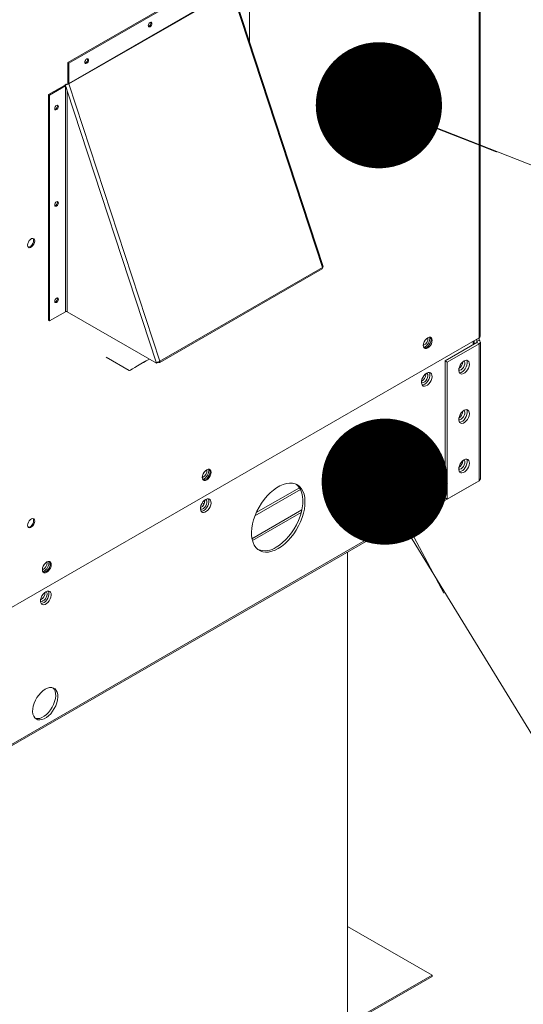
# Model space of a CAD drawing. Units: inches. Extents: x 511 to 753, y -188 to 1.
# Drawn here: x 580 to 585, y -41 to -31 of the extents above; entities that cross this region are included whole.
import ezdxf

# ---------------------------------------------------------------- set-up
doc = ezdxf.new("R2010")
doc.units = ezdxf.units.IN
doc.header["$MEASUREMENT"] = 0
doc.layers.get('0').update_dxf_attribs({"lineweight": 0})
doc.layers.add('FORMAT', color=7, linetype='Continuous', lineweight=0)

# ---------------------------------------------------------------- blocks, each defined once
blk = doc.blocks.new('_DOT')
at = {"color": 0, "linetype": 'ByBlock', "lineweight": -2}
blk.add_line((-0.5, 0), (-1, 0), dxfattribs=at)
at = {"color": 0, "linetype": 'ByBlock', "const_width": 0.5}
blk.add_lwpolyline([(-0.25, 0, 1), (0.25, 0, 1)], format="xyb", close=True, dxfattribs=at)

msp = doc.modelspace()

# ---------------------------------------------------------------- linework, layer by layer
at = {"color": 8, "linetype": 'Continuous', "lineweight": 15}
for p, q in [((584.317, -20.228), (584.317, -34.458)), ((584.253, -34.53), (584.253, -34.494)), ((584.293, -34.496), (584.293, -34.507)), ((583.451, -35.675), (582.94, -35.969)), ((582.944, -35.988), (583.445, -35.699)), ((584.284, -35.941), (584.284, -35.941)), ((561.386, -49.098), (583.967, -36.062)), ((582.5, -36.223), (581.989, -36.518)), ((581.994, -36.537), (582.494, -36.248))]:
    msp.add_line(p, q, dxfattribs=at)
at = {"color": 7, "linetype": 'Continuous', "lineweight": 15}
for p, q in [((584.325, -34.446), (584.325, -20.223)), ((581.767, -30.678), (580.103, -31.638)), ((581.778, -30.684), (580.114, -31.644)), ((581.963, -30.79), (581.963, -31.423)), ((581.778, -30.89), (580.114, -31.851)), ((580.115, -31.855), (581.779, -30.895)), ((582.71, -33.739), (581.779, -30.895)), ((582.718, -33.729), (581.787, -30.886)), ((580.928, -31.25), (580.927, -31.26)), ((580.927, -31.26), (580.928, -31.267)), ((580.932, -31.241), (580.928, -31.25)), ((580.928, -31.267), (580.932, -31.272)), ((580.938, -31.233), (580.932, -31.241)), ((580.932, -31.272), (580.938, -31.273)), ((580.946, -31.227), (580.938, -31.233)), ((580.938, -31.273), (580.946, -31.271)), ((580.953, -31.224), (580.946, -31.227)), ((580.946, -31.271), (580.953, -31.265)), ((580.959, -31.225), (580.953, -31.224)), ((580.953, -31.265), (580.959, -31.256)), ((580.963, -31.23), (580.959, -31.225)), ((580.959, -31.256), (580.963, -31.247)), ((580.965, -31.238), (580.963, -31.23)), ((580.963, -31.247), (580.965, -31.238)), ((582.944, -31.585), (582.915, -31.611)), ((582.974, -31.563), (582.944, -31.585)), ((583.004, -31.546), (582.974, -31.563)), ((583.033, -31.534), (583.004, -31.546)), ((583.062, -31.526), (583.033, -31.534)), ((583.09, -31.524), (583.062, -31.526)), ((583.115, -31.527), (583.09, -31.524)), ((583.139, -31.536), (583.115, -31.527)), ((583.139, -31.536), (583.148, -31.543)), ((583.159, -31.549), (583.139, -31.536)), ((583.148, -31.543), (583.166, -31.561)), ((583.176, -31.568), (583.159, -31.549)), ((583.166, -31.561), (583.18, -31.584)), ((583.19, -31.59), (583.176, -31.568)), ((583.18, -31.584), (583.19, -31.611)), ((580.103, -31.638), (580.114, -31.644)), ((580.103, -31.638), (580.103, -31.844)), ((580.114, -31.644), (580.114, -31.851)), ((580.279, -31.625), (580.278, -31.634)), ((580.278, -31.634), (580.279, -31.642)), ((580.283, -31.616), (580.279, -31.625)), ((580.279, -31.642), (580.283, -31.647)), ((580.289, -31.607), (580.283, -31.616)), ((580.283, -31.647), (580.289, -31.648)), ((580.297, -31.601), (580.289, -31.607)), ((580.289, -31.648), (580.297, -31.645)), ((580.304, -31.599), (580.297, -31.601)), ((580.297, -31.645), (580.304, -31.639)), ((580.31, -31.6), (580.304, -31.599)), ((580.304, -31.639), (580.31, -31.631)), ((580.314, -31.605), (580.31, -31.6)), ((580.31, -31.631), (580.314, -31.622)), ((580.316, -31.612), (580.314, -31.605)), ((580.314, -31.622), (580.316, -31.612)), ((582.862, -31.673), (582.839, -31.709)), ((582.888, -31.641), (582.862, -31.673)), ((582.915, -31.611), (582.888, -31.641)), ((583.2, -31.617), (583.19, -31.59)), ((583.19, -31.611), (583.196, -31.641)), ((583.196, -31.641), (583.198, -31.675)), ((583.198, -31.675), (583.196, -31.71)), ((583.206, -31.647), (583.2, -31.617)), ((583.208, -31.681), (583.206, -31.647)), ((583.206, -31.716), (583.208, -31.681)), ((582.801, -31.784), (582.788, -31.823)), ((582.819, -31.746), (582.801, -31.784)), ((582.839, -31.709), (582.819, -31.746)), ((583.18, -31.786), (583.166, -31.825)), ((583.19, -31.748), (583.18, -31.786)), ((583.196, -31.71), (583.19, -31.748)), ((583.19, -31.792), (583.2, -31.754)), ((583.2, -31.754), (583.206, -31.716)), ((579.905, -31.966), (580.068, -31.871)), ((579.916, -31.972), (580.079, -31.877)), ((580.079, -31.877), (580.068, -31.871)), ((580.088, -31.86), (580.077, -31.866)), ((580.077, -31.866), (580.088, -31.86)), ((580.077, -31.866), (580.097, -31.926)), ((580.077, -31.866), (580.077, -31.866)), ((580.079, -31.877), (580.079, -34.191)), ((580.084, -31.888), (580.082, -31.885)), ((580.088, -31.86), (580.088, -31.86)), ((580.114, -31.851), (580.103, -31.844)), ((580.115, -31.855), (580.105, -31.855)), ((580.115, -31.855), (581.046, -34.699)), ((582.778, -31.861), (582.771, -31.898)), ((582.788, -31.823), (582.778, -31.861)), ((583.148, -31.863), (583.128, -31.9)), ((583.139, -31.906), (583.159, -31.869)), ((583.166, -31.825), (583.148, -31.863)), ((583.159, -31.869), (583.176, -31.831)), ((583.176, -31.831), (583.19, -31.792)), ((579.905, -34.279), (579.905, -31.966)), ((579.905, -31.966), (579.916, -31.972)), ((579.916, -34.285), (579.916, -31.972)), ((580.097, -31.926), (580.085, -31.89)), ((580.097, -31.926), (581.009, -34.71)), ((580.097, -34.191), (580.097, -31.926)), ((582.771, -31.898), (582.769, -31.934)), ((582.769, -31.934), (582.771, -31.967)), ((582.771, -31.967), (582.778, -31.998)), ((583.079, -31.968), (583.052, -31.998)), ((583.062, -32.004), (583.09, -31.974)), ((583.105, -31.935), (583.079, -31.968)), ((583.09, -31.974), (583.115, -31.941)), ((583.128, -31.9), (583.105, -31.935)), ((583.115, -31.941), (583.139, -31.906)), ((579.975, -32.091), (579.971, -32.1)), ((579.981, -32.082), (579.975, -32.091)), ((579.989, -32.076), (579.981, -32.082)), ((579.996, -32.074), (579.989, -32.076)), ((580.002, -32.075), (579.996, -32.074)), ((580.006, -32.08), (580.002, -32.075)), ((580.008, -32.087), (580.006, -32.08)), ((580.006, -32.097), (580.008, -32.087)), ((582.778, -31.998), (582.788, -32.024)), ((582.788, -32.024), (582.801, -32.047)), ((582.801, -32.047), (582.819, -32.066)), ((582.819, -32.066), (582.839, -32.079)), ((582.852, -32.081), (582.829, -32.073)), ((582.829, -32.073), (582.829, -32.073)), ((582.839, -32.079), (582.862, -32.087)), ((582.877, -32.085), (582.852, -32.081)), ((582.862, -32.087), (582.888, -32.091)), ((582.905, -32.082), (582.877, -32.085)), ((582.888, -32.091), (582.915, -32.089)), ((582.934, -32.075), (582.905, -32.082)), ((582.915, -32.089), (582.944, -32.081)), ((582.963, -32.063), (582.934, -32.075)), ((582.944, -32.081), (582.974, -32.069)), ((582.993, -32.045), (582.963, -32.063)), ((582.974, -32.069), (583.004, -32.051)), ((583.023, -32.024), (582.993, -32.045)), ((583.004, -32.051), (583.033, -32.03)), ((583.052, -31.998), (583.023, -32.024)), ((583.033, -32.03), (583.062, -32.004)), ((579.971, -32.1), (579.97, -32.109)), ((579.97, -32.109), (579.971, -32.117)), ((579.971, -32.117), (579.975, -32.122)), ((579.975, -32.122), (579.981, -32.123)), ((579.981, -32.123), (579.989, -32.12)), ((579.989, -32.12), (579.996, -32.114)), ((579.996, -32.114), (580.002, -32.106)), ((580.002, -32.106), (580.006, -32.097)), ((579.971, -33.088), (579.97, -33.097)), ((579.97, -33.097), (579.971, -33.105)), ((579.975, -33.078), (579.971, -33.088)), ((579.981, -33.07), (579.975, -33.078)), ((579.989, -33.064), (579.981, -33.07)), ((579.996, -33.062), (579.989, -33.064)), ((580.002, -33.063), (579.996, -33.062)), ((579.996, -33.102), (580.002, -33.094)), ((580.006, -33.068), (580.002, -33.063)), ((580.002, -33.094), (580.006, -33.084)), ((580.008, -33.075), (580.006, -33.068)), ((580.006, -33.084), (580.008, -33.075)), ((579.971, -33.105), (579.975, -33.109)), ((579.975, -33.109), (579.981, -33.111)), ((579.981, -33.111), (579.989, -33.108)), ((579.989, -33.108), (579.996, -33.102)), ((579.693, -33.493), (579.69, -33.509)), ((579.699, -33.477), (579.693, -33.493)), ((579.709, -33.462), (579.699, -33.477)), ((579.721, -33.45), (579.709, -33.462)), ((579.733, -33.442), (579.721, -33.45)), ((579.745, -33.44), (579.733, -33.442)), ((579.744, -33.492), (579.735, -33.508)), ((579.751, -33.476), (579.744, -33.492)), ((579.755, -33.444), (579.745, -33.44)), ((579.745, -33.514), (579.755, -33.499)), ((579.747, -33.441), (579.751, -33.447)), ((579.751, -33.447), (579.753, -33.46)), ((579.753, -33.46), (579.751, -33.476)), ((579.761, -33.453), (579.755, -33.444)), ((579.755, -33.499), (579.761, -33.482)), ((579.764, -33.466), (579.761, -33.453)), ((579.761, -33.482), (579.764, -33.466)), ((579.69, -33.509), (579.693, -33.522)), ((579.693, -33.522), (579.699, -33.531)), ((579.698, -33.529), (579.696, -33.528)), ((579.71, -33.527), (579.698, -33.529)), ((579.699, -33.531), (579.709, -33.535)), ((579.709, -33.535), (579.721, -33.533)), ((579.723, -33.519), (579.71, -33.527)), ((579.721, -33.533), (579.733, -33.526)), ((579.735, -33.508), (579.723, -33.519)), ((579.733, -33.526), (579.745, -33.514)), ((581.044, -34.712), (582.708, -33.752)), ((581.046, -34.699), (582.71, -33.739)), ((582.714, -33.736), (582.714, -33.736)), ((582.714, -33.736), (582.714, -33.736)), ((579.971, -34.076), (579.97, -34.085)), ((579.97, -34.085), (579.971, -34.092)), ((579.975, -34.066), (579.971, -34.076)), ((579.971, -34.092), (579.975, -34.097)), ((579.981, -34.058), (579.975, -34.066)), ((579.975, -34.097), (579.981, -34.098)), ((579.989, -34.052), (579.981, -34.058)), ((579.981, -34.098), (579.989, -34.096)), ((579.996, -34.049), (579.989, -34.052)), ((579.989, -34.096), (579.996, -34.09)), ((580.002, -34.051), (579.996, -34.049)), ((579.996, -34.09), (580.002, -34.082)), ((580.006, -34.055), (580.002, -34.051)), ((580.002, -34.082), (580.006, -34.072)), ((580.008, -34.063), (580.006, -34.055)), ((580.006, -34.072), (580.008, -34.063)), ((580.079, -34.191), (579.916, -34.285)), ((581.011, -34.719), (580.097, -34.191)), ((579.905, -34.279), (579.916, -34.285)), ((579.248, -37.384), (584.317, -34.458)), ((583.746, -34.519), (583.752, -34.501)), ((583.752, -34.501), (583.762, -34.483)), ((583.752, -34.502), (583.761, -34.486)), ((583.761, -34.486), (583.763, -34.482)), ((583.762, -34.483), (583.775, -34.469)), ((583.775, -34.469), (583.789, -34.458)), ((583.789, -34.458), (583.803, -34.452)), ((583.803, -34.452), (583.816, -34.452)), ((583.815, -34.452), (583.822, -34.463)), ((583.822, -34.495), (583.815, -34.514)), ((583.816, -34.452), (583.826, -34.458)), ((583.822, -34.463), (583.824, -34.478)), ((583.824, -34.478), (583.822, -34.495)), ((583.826, -34.458), (583.832, -34.469)), ((583.832, -34.502), (583.826, -34.52)), ((583.832, -34.469), (583.834, -34.484)), ((583.834, -34.484), (583.832, -34.502)), ((583.967, -34.695), (584.293, -34.507)), ((584.266, -34.523), (584.266, -34.487)), ((584.293, -34.471), (584.293, -34.496)), ((584.293, -34.496), (584.315, -34.484)), ((584.293, -34.507), (584.315, -34.519)), ((584.315, -34.458), (584.315, -34.484)), ((584.328, -35.905), (584.328, -34.502)), ((583.744, -34.536), (583.746, -34.519)), ((583.746, -34.551), (583.744, -34.536)), ((583.752, -34.562), (583.746, -34.551)), ((583.765, -34.562), (583.752, -34.562)), ((583.762, -34.568), (583.752, -34.562)), ((583.775, -34.568), (583.762, -34.568)), ((583.779, -34.557), (583.765, -34.562)), ((583.789, -34.563), (583.775, -34.568)), ((583.793, -34.546), (583.779, -34.557)), ((583.803, -34.552), (583.789, -34.563)), ((583.805, -34.531), (583.793, -34.546)), ((583.816, -34.537), (583.803, -34.552)), ((583.815, -34.514), (583.805, -34.531)), ((583.826, -34.52), (583.816, -34.537)), ((583.989, -34.708), (584.315, -34.519)), ((584.315, -35.923), (584.315, -34.519)), ((580.496, -34.658), (580.733, -34.795)), ((581.009, -34.71), (581.011, -34.719)), ((581.022, -34.713), (581.011, -34.719)), ((581.022, -34.713), (581.021, -34.709)), ((581.03, -34.706), (581.032, -34.709)), ((581.032, -34.709), (581.036, -34.712)), ((581.036, -34.712), (581.041, -34.713)), ((581.041, -34.713), (581.044, -34.712)), ((581.044, -34.712), (581.046, -34.709)), ((581.047, -34.705), (581.046, -34.699)), ((581.046, -34.709), (581.047, -34.705)), ((583.989, -34.708), (583.967, -34.695)), ((583.967, -36.098), (583.967, -34.695)), ((583.989, -36.111), (583.989, -34.708)), ((584.146, -34.707), (584.133, -34.721)), ((584.147, -34.716), (584.14, -34.713)), ((584.161, -34.696), (584.146, -34.707)), ((584.176, -34.69), (584.161, -34.696)), ((584.166, -34.702), (584.162, -34.696)), ((584.169, -34.715), (584.166, -34.702)), ((584.168, -34.73), (584.169, -34.715)), ((584.19, -34.689), (584.176, -34.69)), ((584.188, -34.689), (584.187, -34.688)), ((584.193, -34.703), (584.188, -34.689)), ((584.201, -34.693), (584.19, -34.689)), ((584.194, -34.719), (584.193, -34.703)), ((584.21, -34.702), (584.201, -34.693)), ((584.215, -34.715), (584.21, -34.702)), ((584.216, -34.732), (584.215, -34.715)), ((583.793, -34.815), (583.779, -34.821)), ((583.807, -34.814), (583.793, -34.815)), ((583.805, -34.813), (583.807, -34.817)), ((583.819, -34.818), (583.807, -34.814)), ((584.106, -34.791), (584.117, -34.792)), ((584.108, -34.777), (584.107, -34.795)), ((584.107, -34.795), (584.11, -34.81)), ((584.113, -34.758), (584.108, -34.777)), ((584.11, -34.81), (584.116, -34.821)), ((584.121, -34.739), (584.113, -34.758)), ((584.117, -34.792), (584.13, -34.787)), ((584.117, -34.817), (584.132, -34.813)), ((584.133, -34.721), (584.121, -34.739)), ((584.13, -34.787), (584.143, -34.777)), ((584.132, -34.813), (584.147, -34.805)), ((584.143, -34.777), (584.154, -34.763)), ((584.147, -34.805), (584.161, -34.792)), ((584.154, -34.763), (584.163, -34.747)), ((584.161, -34.792), (584.174, -34.776)), ((584.163, -34.747), (584.168, -34.73)), ((584.169, -34.818), (584.183, -34.805)), ((584.174, -34.776), (584.184, -34.757)), ((584.183, -34.805), (584.196, -34.788)), ((584.184, -34.757), (584.191, -34.738)), ((584.191, -34.738), (584.194, -34.719)), ((584.196, -34.788), (584.206, -34.77)), ((584.206, -34.77), (584.213, -34.75)), ((584.213, -34.75), (584.216, -34.732)), ((583.725, -34.902), (583.724, -34.92)), ((583.73, -34.883), (583.725, -34.902)), ((583.738, -34.864), (583.73, -34.883)), ((583.75, -34.847), (583.738, -34.864)), ((583.759, -34.91), (583.746, -34.918)), ((583.764, -34.832), (583.75, -34.847)), ((583.771, -34.898), (583.759, -34.91)), ((583.779, -34.821), (583.764, -34.832)), ((583.77, -34.83), (583.768, -34.828)), ((583.77, -34.833), (583.769, -34.827)), ((583.781, -34.883), (583.771, -34.898)), ((583.788, -34.905), (583.775, -34.921)), ((583.78, -34.821), (583.785, -34.825)), ((583.788, -34.866), (583.781, -34.883)), ((583.785, -34.825), (583.79, -34.836)), ((583.791, -34.85), (583.788, -34.866)), ((583.799, -34.887), (583.788, -34.905)), ((583.79, -34.836), (583.791, -34.85)), ((583.807, -34.868), (583.799, -34.887)), ((583.8, -34.93), (583.813, -34.913)), ((583.807, -34.817), (583.811, -34.832)), ((583.811, -34.849), (583.807, -34.868)), ((583.811, -34.832), (583.811, -34.849)), ((583.813, -34.913), (583.823, -34.895)), ((583.827, -34.827), (583.819, -34.818)), ((583.823, -34.895), (583.83, -34.876)), ((583.832, -34.84), (583.827, -34.827)), ((583.83, -34.876), (583.833, -34.857)), ((583.833, -34.857), (583.832, -34.84)), ((584.113, -34.817), (584.117, -34.817)), ((584.116, -34.821), (584.127, -34.828)), ((584.127, -34.828), (584.139, -34.83)), ((584.139, -34.83), (584.154, -34.826)), ((584.154, -34.826), (584.169, -34.818)), ((583.733, -34.92), (583.724, -34.917)), ((583.724, -34.92), (583.727, -34.935)), ((583.727, -34.935), (583.734, -34.947)), ((583.731, -34.942), (583.73, -34.942)), ((583.745, -34.94), (583.731, -34.942)), ((583.746, -34.918), (583.733, -34.92)), ((583.734, -34.947), (583.744, -34.953)), ((583.744, -34.953), (583.757, -34.955)), ((583.76, -34.933), (583.745, -34.94)), ((583.757, -34.955), (583.771, -34.951)), ((583.775, -34.921), (583.76, -34.933)), ((583.771, -34.951), (583.786, -34.943)), ((583.786, -34.943), (583.8, -34.93)), ((584.146, -35.213), (584.133, -35.228)), ((584.161, -35.202), (584.146, -35.213)), ((584.176, -35.196), (584.161, -35.202)), ((584.166, -35.209), (584.162, -35.202)), ((584.169, -35.221), (584.166, -35.209)), ((584.19, -35.195), (584.176, -35.196)), ((584.188, -35.196), (584.187, -35.195)), ((584.193, -35.209), (584.188, -35.196)), ((584.201, -35.199), (584.19, -35.195)), ((584.194, -35.226), (584.193, -35.209)), ((584.21, -35.209), (584.201, -35.199)), ((584.215, -35.222), (584.21, -35.209)), ((584.106, -35.298), (584.117, -35.298)), ((584.108, -35.284), (584.107, -35.302)), ((584.107, -35.302), (584.11, -35.317)), ((584.113, -35.265), (584.108, -35.284)), ((584.11, -35.317), (584.116, -35.328)), ((584.121, -35.246), (584.113, -35.265)), ((584.117, -35.298), (584.13, -35.293)), ((584.117, -35.324), (584.132, -35.32)), ((584.133, -35.228), (584.121, -35.246)), ((584.13, -35.293), (584.143, -35.284)), ((584.132, -35.32), (584.147, -35.312)), ((584.143, -35.284), (584.154, -35.27)), ((584.147, -35.312), (584.161, -35.299)), ((584.154, -35.27), (584.163, -35.254)), ((584.161, -35.299), (584.174, -35.282)), ((584.163, -35.254), (584.168, -35.237)), ((584.168, -35.237), (584.169, -35.221)), ((584.169, -35.324), (584.183, -35.311)), ((584.174, -35.282), (584.184, -35.264)), ((584.183, -35.311), (584.196, -35.295)), ((584.184, -35.264), (584.191, -35.244)), ((584.191, -35.244), (584.194, -35.226)), ((584.196, -35.295), (584.206, -35.276)), ((584.206, -35.276), (584.213, -35.257)), ((584.213, -35.257), (584.216, -35.239)), ((584.216, -35.239), (584.215, -35.222)), ((583.259, -35.412), (583.226, -35.427)), ((583.292, -35.403), (583.259, -35.412)), ((583.324, -35.399), (583.292, -35.403)), ((583.353, -35.4), (583.324, -35.399)), ((583.381, -35.406), (583.353, -35.4)), ((583.406, -35.418), (583.381, -35.406)), ((583.406, -35.423), (583.392, -35.411)), ((583.428, -35.435), (583.406, -35.418)), ((584.113, -35.324), (584.117, -35.324)), ((584.116, -35.328), (584.127, -35.335)), ((584.127, -35.335), (584.139, -35.336)), ((584.139, -35.336), (584.154, -35.333)), ((584.154, -35.333), (584.169, -35.324)), ((583.437, -35.465), (582.97, -35.734)), ((583.426, -35.446), (582.984, -35.701)), ((583.126, -35.499), (583.094, -35.531)), ((583.159, -35.47), (583.126, -35.499)), ((583.192, -35.446), (583.159, -35.47)), ((583.226, -35.427), (583.192, -35.446)), ((583.425, -35.444), (583.406, -35.423)), ((583.44, -35.47), (583.425, -35.444)), ((583.447, -35.457), (583.428, -35.435)), ((583.451, -35.501), (583.44, -35.47)), ((583.462, -35.483), (583.447, -35.457)), ((583.458, -35.535), (583.451, -35.501)), ((583.473, -35.513), (583.462, -35.483)), ((583.48, -35.547), (583.473, -35.513)), ((583.037, -35.605), (583.012, -35.646)), ((583.08, -35.646), (583.03, -35.616)), ((583.065, -35.566), (583.037, -35.605)), ((583.102, -35.633), (583.042, -35.598)), ((583.094, -35.531), (583.065, -35.566)), ((583.455, -35.653), (583.46, -35.611)), ((583.461, -35.572), (583.458, -35.535)), ((583.46, -35.611), (583.461, -35.572)), ((583.483, -35.584), (583.48, -35.547)), ((583.482, -35.624), (583.483, -35.584)), ((582.99, -35.688), (582.972, -35.731)), ((583.012, -35.646), (582.99, -35.688)), ((583.433, -35.739), (583.446, -35.696)), ((583.446, -35.696), (583.455, -35.653)), ((583.455, -35.752), (583.468, -35.708)), ((583.468, -35.708), (583.477, -35.665)), ((583.477, -35.665), (583.482, -35.624)), ((584.146, -35.72), (584.133, -35.735)), ((584.161, -35.709), (584.146, -35.72)), ((584.176, -35.703), (584.161, -35.709)), ((584.166, -35.715), (584.162, -35.709)), ((584.169, -35.728), (584.166, -35.715)), ((584.19, -35.702), (584.176, -35.703)), ((584.188, -35.703), (584.187, -35.702)), ((584.193, -35.716), (584.188, -35.703)), ((584.201, -35.706), (584.19, -35.702)), ((584.194, -35.733), (584.193, -35.716)), ((584.21, -35.715), (584.201, -35.706)), ((584.215, -35.729), (584.21, -35.715)), ((581.499, -35.836), (581.512, -35.821)), ((581.512, -35.821), (581.526, -35.811)), ((581.526, -35.811), (581.54, -35.805)), ((581.54, -35.805), (581.552, -35.805)), ((581.552, -35.805), (581.558, -35.816)), ((581.552, -35.805), (581.562, -35.811)), ((581.558, -35.816), (581.561, -35.831)), ((581.562, -35.811), (581.569, -35.822)), ((581.569, -35.822), (581.571, -35.837)), ((582.945, -35.818), (582.938, -35.86)), ((582.957, -35.775), (582.945, -35.818)), ((582.972, -35.731), (582.957, -35.775)), ((583.395, -35.826), (583.416, -35.783)), ((583.416, -35.783), (583.433, -35.739)), ((583.417, -35.838), (583.438, -35.795)), ((583.438, -35.795), (583.455, -35.752)), ((584.106, -35.805), (584.117, -35.805)), ((584.108, -35.791), (584.107, -35.808)), ((584.107, -35.808), (584.11, -35.824)), ((584.113, -35.771), (584.108, -35.791)), ((584.11, -35.824), (584.116, -35.835)), ((584.121, -35.752), (584.113, -35.771)), ((584.117, -35.805), (584.13, -35.8)), ((584.133, -35.735), (584.121, -35.752)), ((584.13, -35.8), (584.143, -35.79)), ((584.132, -35.827), (584.147, -35.818)), ((584.143, -35.79), (584.154, -35.777)), ((584.147, -35.818), (584.161, -35.805)), ((584.154, -35.777), (584.163, -35.76)), ((584.161, -35.805), (584.174, -35.789)), ((584.163, -35.76), (584.168, -35.744)), ((584.168, -35.744), (584.169, -35.728)), ((584.169, -35.831), (584.183, -35.818)), ((584.174, -35.789), (584.184, -35.77)), ((584.183, -35.818), (584.196, -35.802)), ((584.184, -35.77), (584.191, -35.751)), ((584.191, -35.751), (584.194, -35.733)), ((584.196, -35.802), (584.206, -35.783)), ((584.206, -35.783), (584.213, -35.764)), ((584.213, -35.764), (584.216, -35.745)), ((584.216, -35.745), (584.215, -35.729)), ((581.48, -35.889), (581.483, -35.872)), ((581.483, -35.904), (581.48, -35.889)), ((581.483, -35.872), (581.489, -35.854)), ((581.489, -35.915), (581.483, -35.904)), ((581.489, -35.854), (581.499, -35.836)), ((581.498, -35.839), (581.489, -35.854)), ((581.501, -35.915), (581.489, -35.915)), ((581.499, -35.921), (581.489, -35.915)), ((581.5, -35.835), (581.498, -35.839)), ((581.512, -35.921), (581.499, -35.921)), ((581.515, -35.909), (581.501, -35.915)), ((581.526, -35.916), (581.512, -35.921)), ((581.529, -35.899), (581.515, -35.909)), ((581.54, -35.905), (581.526, -35.916)), ((581.542, -35.884), (581.529, -35.899)), ((581.552, -35.89), (581.54, -35.905)), ((581.552, -35.867), (581.542, -35.884)), ((581.558, -35.848), (581.552, -35.867)), ((581.562, -35.873), (581.552, -35.89)), ((581.561, -35.831), (581.558, -35.848)), ((581.569, -35.854), (581.562, -35.873)), ((581.571, -35.837), (581.569, -35.854)), ((582.938, -35.86), (582.935, -35.901)), ((582.935, -35.901), (582.936, -35.939)), ((583.317, -35.944), (583.346, -35.907)), ((583.339, -35.956), (583.368, -35.919)), ((583.346, -35.907), (583.372, -35.867)), ((583.368, -35.919), (583.394, -35.88)), ((583.372, -35.867), (583.395, -35.826)), ((583.394, -35.88), (583.417, -35.838)), ((584.315, -35.923), (583.989, -36.111)), ((584.113, -35.831), (584.117, -35.831)), ((584.116, -35.835), (584.127, -35.842)), ((584.117, -35.831), (584.132, -35.827)), ((584.127, -35.842), (584.139, -35.843)), ((584.139, -35.843), (584.154, -35.84)), ((584.154, -35.84), (584.169, -35.831)), ((582.486, -36.014), (582.02, -36.283)), ((582.475, -35.995), (582.033, -36.25)), ((582.208, -36.019), (582.175, -36.047)), ((582.242, -35.995), (582.208, -36.019)), ((582.275, -35.975), (582.242, -35.995)), ((582.309, -35.961), (582.275, -35.975)), ((582.342, -35.951), (582.309, -35.961)), ((582.373, -35.947), (582.342, -35.951)), ((582.403, -35.949), (582.373, -35.947)), ((582.43, -35.955), (582.403, -35.949)), ((582.455, -35.967), (582.43, -35.955)), ((582.455, -35.971), (582.441, -35.96)), ((582.477, -35.984), (582.455, -35.967)), ((582.474, -35.993), (582.455, -35.971)), ((582.489, -36.019), (582.474, -35.993)), ((582.496, -36.006), (582.477, -35.984)), ((582.5, -36.05), (582.489, -36.019)), ((582.511, -36.032), (582.496, -36.006)), ((582.936, -35.939), (582.941, -35.975)), ((582.941, -35.975), (582.95, -36.007)), ((582.95, -36.007), (582.964, -36.035)), ((583.221, -36.035), (583.254, -36.008)), ((583.243, -36.047), (583.276, -36.021)), ((583.254, -36.008), (583.286, -35.978)), ((583.276, -36.021), (583.308, -35.99)), ((583.286, -35.978), (583.317, -35.944)), ((583.308, -35.99), (583.339, -35.956)), ((583.434, -36.013), (583.414, -36.037)), ((583.457, -35.993), (583.434, -36.013)), ((583.48, -35.978), (583.457, -35.993)), ((583.503, -35.967), (583.48, -35.978)), ((583.525, -35.961), (583.503, -35.967)), ((583.546, -35.961), (583.525, -35.961)), ((583.564, -35.966), (583.546, -35.961)), ((583.571, -35.978), (583.559, -35.964)), ((583.58, -35.976), (583.564, -35.966)), ((583.58, -35.997), (583.571, -35.978)), ((583.593, -35.99), (583.58, -35.976)), ((583.585, -36.02), (583.58, -35.997)), ((583.586, -36.046), (583.585, -36.02)), ((583.602, -36.01), (583.593, -35.99)), ((583.607, -36.033), (583.602, -36.01)), ((584.284, -35.941), (583.749, -36.249)), ((561.386, -49.113), (583.967, -36.077)), ((581.5, -36.127), (581.487, -36.141)), ((581.515, -36.116), (581.5, -36.127)), ((581.53, -36.11), (581.515, -36.116)), ((581.523, -36.122), (581.517, -36.115)), ((581.528, -36.134), (581.523, -36.122)), ((581.544, -36.108), (581.53, -36.11)), ((581.541, -36.108), (581.544, -36.112)), ((581.555, -36.113), (581.544, -36.108)), ((581.544, -36.112), (581.548, -36.126)), ((581.548, -36.126), (581.548, -36.144)), ((581.564, -36.122), (581.555, -36.113)), ((581.569, -36.135), (581.564, -36.122)), ((582.114, -36.115), (582.086, -36.154)), ((582.144, -36.08), (582.114, -36.115)), ((582.175, -36.047), (582.144, -36.08)), ((582.507, -36.084), (582.5, -36.05)), ((582.511, -36.121), (582.507, -36.084)), ((582.51, -36.16), (582.511, -36.121)), ((582.522, -36.062), (582.511, -36.032)), ((582.529, -36.096), (582.522, -36.062)), ((582.532, -36.133), (582.529, -36.096)), ((582.964, -36.035), (582.98, -36.059)), ((582.98, -36.059), (583.001, -36.079)), ((583.001, -36.079), (583.024, -36.093)), ((583.024, -36.093), (583.051, -36.102)), ((583.051, -36.102), (583.079, -36.106)), ((583.079, -36.106), (583.11, -36.105)), ((583.11, -36.105), (583.142, -36.098)), ((583.142, -36.098), (583.175, -36.086)), ((583.175, -36.086), (583.209, -36.069)), ((583.187, -36.056), (583.221, -36.035)), ((583.209, -36.069), (583.243, -36.047)), ((583.366, -36.121), (583.357, -36.151)), ((583.379, -36.092), (583.366, -36.121)), ((583.395, -36.063), (583.379, -36.092)), ((583.414, -36.037), (583.395, -36.063)), ((583.565, -36.134), (583.576, -36.104)), ((583.576, -36.104), (583.583, -36.074)), ((583.583, -36.074), (583.586, -36.046)), ((583.587, -36.146), (583.598, -36.116)), ((583.598, -36.116), (583.605, -36.087)), ((583.605, -36.087), (583.608, -36.059)), ((583.608, -36.059), (583.607, -36.033)), ((583.967, -36.098), (583.749, -36.224)), ((583.989, -36.111), (583.967, -36.098)), ((581.462, -36.197), (581.461, -36.215)), ((581.461, -36.212), (581.467, -36.214)), ((581.461, -36.215), (581.464, -36.23)), ((581.467, -36.178), (581.462, -36.197)), ((581.475, -36.159), (581.467, -36.178)), ((581.467, -36.214), (581.479, -36.214)), ((581.487, -36.141), (581.475, -36.159)), ((581.479, -36.214), (581.492, -36.207)), ((581.48, -36.151), (581.498, -36.161)), ((581.497, -36.227), (581.482, -36.235)), ((581.492, -36.207), (581.505, -36.196)), ((581.512, -36.215), (581.497, -36.227)), ((581.505, -36.196), (581.516, -36.182)), ((581.525, -36.2), (581.512, -36.215)), ((581.516, -36.182), (581.523, -36.165)), ((581.523, -36.165), (581.528, -36.149)), ((581.523, -36.237), (581.537, -36.225)), ((581.536, -36.182), (581.525, -36.2)), ((581.528, -36.149), (581.528, -36.134)), ((581.544, -36.163), (581.536, -36.182)), ((581.537, -36.225), (581.55, -36.208)), ((581.548, -36.144), (581.544, -36.163)), ((581.55, -36.208), (581.56, -36.19)), ((581.56, -36.19), (581.567, -36.17)), ((581.567, -36.17), (581.57, -36.152)), ((581.57, -36.152), (581.569, -36.135)), ((582.062, -36.194), (582.04, -36.237)), ((582.086, -36.154), (582.062, -36.194)), ((582.495, -36.244), (582.504, -36.202)), ((582.504, -36.202), (582.51, -36.16)), ((582.517, -36.257), (582.526, -36.214)), ((582.526, -36.214), (582.531, -36.173)), ((582.531, -36.173), (582.532, -36.133)), ((583.352, -36.18), (583.351, -36.207)), ((583.351, -36.207), (583.354, -36.232)), ((583.357, -36.151), (583.352, -36.18)), ((583.492, -36.237), (583.514, -36.215)), ((583.514, -36.215), (583.533, -36.19)), ((583.514, -36.25), (583.535, -36.228)), ((583.533, -36.19), (583.551, -36.163)), ((583.535, -36.228), (583.555, -36.203)), ((583.551, -36.163), (583.565, -36.134)), ((583.555, -36.203), (583.573, -36.175)), ((583.573, -36.175), (583.587, -36.146)), ((583.709, -36.226), (583.749, -36.249)), ((583.731, -36.213), (583.749, -36.224)), ((583.749, -36.224), (583.749, -36.249)), ((579.721, -36.321), (579.709, -36.333)), ((579.733, -36.314), (579.721, -36.321)), ((579.745, -36.312), (579.733, -36.314)), ((579.755, -36.315), (579.745, -36.312)), ((579.747, -36.312), (579.751, -36.318)), ((579.751, -36.318), (579.753, -36.332)), ((579.761, -36.325), (579.755, -36.315)), ((579.764, -36.338), (579.761, -36.325)), ((581.464, -36.23), (581.47, -36.241)), ((581.468, -36.237), (581.467, -36.237)), ((581.482, -36.235), (581.468, -36.237)), ((581.47, -36.241), (581.481, -36.248)), ((581.481, -36.248), (581.493, -36.25)), ((581.493, -36.25), (581.508, -36.246)), ((581.508, -36.246), (581.523, -36.237)), ((582.006, -36.324), (581.995, -36.367)), ((582.021, -36.28), (582.006, -36.324)), ((582.04, -36.237), (582.021, -36.28)), ((582.465, -36.331), (582.482, -36.288)), ((582.482, -36.288), (582.495, -36.244)), ((582.487, -36.344), (582.504, -36.301)), ((582.504, -36.301), (582.517, -36.257)), ((583.354, -36.232), (583.361, -36.253)), ((583.361, -36.253), (583.372, -36.27)), ((583.372, -36.27), (583.387, -36.283)), ((583.378, -36.276), (583.382, -36.278)), ((583.382, -36.278), (583.402, -36.28)), ((583.387, -36.283), (583.404, -36.29)), ((583.402, -36.28), (583.423, -36.277)), ((583.404, -36.29), (583.424, -36.292)), ((583.423, -36.277), (583.446, -36.268)), ((583.424, -36.292), (583.445, -36.289)), ((583.445, -36.289), (583.468, -36.281)), ((583.446, -36.268), (583.469, -36.255)), ((583.468, -36.281), (583.491, -36.268)), ((583.469, -36.255), (583.492, -36.237)), ((583.491, -36.268), (583.514, -36.25)), ((579.693, -36.364), (579.69, -36.38)), ((579.69, -36.38), (579.693, -36.393)), ((579.699, -36.348), (579.693, -36.364)), ((579.693, -36.393), (579.699, -36.402)), ((579.698, -36.4), (579.696, -36.4)), ((579.71, -36.398), (579.698, -36.4)), ((579.709, -36.333), (579.699, -36.348)), ((579.699, -36.402), (579.709, -36.406)), ((579.709, -36.406), (579.721, -36.404)), ((579.723, -36.391), (579.71, -36.398)), ((579.721, -36.404), (579.733, -36.397)), ((579.735, -36.379), (579.723, -36.391)), ((579.733, -36.397), (579.745, -36.385)), ((579.744, -36.364), (579.735, -36.379)), ((579.751, -36.347), (579.744, -36.364)), ((579.745, -36.385), (579.755, -36.37)), ((579.753, -36.332), (579.751, -36.347)), ((579.755, -36.37), (579.761, -36.353)), ((579.761, -36.353), (579.764, -36.338)), ((581.987, -36.409), (581.984, -36.45)), ((581.995, -36.367), (581.987, -36.409)), ((582.395, -36.456), (582.421, -36.416)), ((582.417, -36.468), (582.443, -36.429)), ((582.421, -36.416), (582.445, -36.374)), ((582.443, -36.429), (582.467, -36.387)), ((582.445, -36.374), (582.465, -36.331)), ((582.467, -36.387), (582.487, -36.344)), ((581.984, -36.45), (581.985, -36.488)), ((581.985, -36.488), (581.991, -36.524)), ((581.991, -36.524), (582, -36.556)), ((582.303, -36.557), (582.336, -36.527)), ((582.336, -36.527), (582.366, -36.493)), ((582.357, -36.539), (582.388, -36.505)), ((582.366, -36.493), (582.395, -36.456)), ((582.388, -36.505), (582.417, -36.468)), ((582, -36.556), (582.013, -36.584)), ((582.013, -36.584), (582.03, -36.608)), ((582.03, -36.608), (582.05, -36.627)), ((582.05, -36.627), (582.074, -36.642)), ((582.225, -36.635), (582.258, -36.618)), ((582.236, -36.605), (582.27, -36.583)), ((582.258, -36.618), (582.292, -36.596)), ((582.27, -36.583), (582.303, -36.557)), ((582.292, -36.596), (582.325, -36.57)), ((582.325, -36.57), (582.357, -36.539)), ((582.074, -36.642), (582.1, -36.651)), ((582.1, -36.651), (582.129, -36.655)), ((582.129, -36.655), (582.159, -36.654)), ((582.159, -36.654), (582.192, -36.647)), ((582.192, -36.647), (582.225, -36.635)), ((582.966, -41.495), (582.966, -36.655)), ((579.843, -36.835), (579.845, -36.817)), ((579.845, -36.849), (579.843, -36.835)), ((579.845, -36.817), (579.852, -36.799)), ((579.861, -36.784), (579.851, -36.8)), ((579.852, -36.799), (579.862, -36.781)), ((579.862, -36.781), (579.861, -36.784)), ((579.862, -36.781), (579.875, -36.767)), ((579.875, -36.767), (579.889, -36.756)), ((579.889, -36.756), (579.903, -36.75)), ((579.891, -36.764), (579.89, -36.755)), ((579.905, -36.829), (579.892, -36.844)), ((579.903, -36.75), (579.915, -36.751)), ((579.915, -36.812), (579.905, -36.829)), ((579.915, -36.751), (579.921, -36.761)), ((579.915, -36.751), (579.925, -36.756)), ((579.921, -36.794), (579.915, -36.812)), ((579.925, -36.818), (579.915, -36.835)), ((579.921, -36.761), (579.923, -36.776)), ((579.923, -36.776), (579.921, -36.794)), ((579.925, -36.756), (579.932, -36.767)), ((579.932, -36.8), (579.925, -36.818)), ((579.932, -36.767), (579.934, -36.782)), ((579.934, -36.782), (579.932, -36.8)), ((579.852, -36.86), (579.845, -36.849)), ((579.864, -36.86), (579.852, -36.86)), ((579.862, -36.866), (579.852, -36.86)), ((579.875, -36.866), (579.862, -36.866)), ((579.878, -36.855), (579.864, -36.86)), ((579.889, -36.861), (579.875, -36.866)), ((579.892, -36.844), (579.878, -36.855)), ((579.903, -36.85), (579.889, -36.861)), ((579.915, -36.835), (579.903, -36.85)), ((579.829, -37.123), (579.824, -37.142)), ((579.838, -37.104), (579.829, -37.123)), ((579.85, -37.087), (579.838, -37.104)), ((579.863, -37.072), (579.85, -37.087)), ((579.861, -37.148), (579.873, -37.135)), ((579.878, -37.061), (579.863, -37.072)), ((579.873, -37.135), (579.883, -37.119)), ((579.893, -37.055), (579.878, -37.061)), ((579.883, -37.119), (579.889, -37.102)), ((579.899, -37.127), (579.888, -37.145)), ((579.889, -37.102), (579.891, -37.086)), ((579.907, -37.054), (579.893, -37.055)), ((579.906, -37.108), (579.899, -37.127)), ((579.904, -37.053), (579.906, -37.057)), ((579.906, -37.057), (579.91, -37.072)), ((579.91, -37.089), (579.906, -37.108)), ((579.918, -37.058), (579.907, -37.054)), ((579.91, -37.072), (579.91, -37.089)), ((579.913, -37.153), (579.923, -37.135)), ((579.927, -37.067), (579.918, -37.058)), ((579.923, -37.135), (579.93, -37.116)), ((579.932, -37.08), (579.927, -37.067)), ((579.93, -37.116), (579.933, -37.097)), ((579.933, -37.097), (579.932, -37.08)), ((579.824, -37.142), (579.823, -37.16)), ((579.823, -37.16), (579.826, -37.175)), ((579.824, -37.157), (579.825, -37.158)), ((579.825, -37.158), (579.836, -37.16)), ((579.826, -37.175), (579.833, -37.187)), ((579.831, -37.182), (579.83, -37.182)), ((579.845, -37.18), (579.831, -37.182)), ((579.833, -37.187), (579.843, -37.193)), ((579.836, -37.16), (579.848, -37.156)), ((579.843, -37.193), (579.856, -37.195)), ((579.86, -37.173), (579.845, -37.18)), ((579.848, -37.156), (579.861, -37.148)), ((579.856, -37.195), (579.871, -37.191)), ((579.874, -37.161), (579.86, -37.173)), ((579.871, -37.191), (579.885, -37.183)), ((579.888, -37.145), (579.874, -37.161)), ((579.885, -37.183), (579.9, -37.17)), ((579.9, -37.17), (579.913, -37.153)), ((579.917, -38.044), (579.895, -38.05)), ((579.938, -38.043), (579.917, -38.044)), ((579.957, -38.048), (579.938, -38.043)), ((579.787, -38.146), (579.771, -38.174)), ((579.806, -38.12), (579.787, -38.146)), ((579.827, -38.096), (579.806, -38.12)), ((579.849, -38.076), (579.827, -38.096)), ((579.872, -38.06), (579.849, -38.076)), ((579.895, -38.05), (579.872, -38.06)), ((579.963, -38.06), (579.951, -38.046)), ((579.973, -38.058), (579.957, -38.048)), ((579.972, -38.08), (579.963, -38.06)), ((579.978, -38.103), (579.972, -38.08)), ((579.985, -38.073), (579.973, -38.058)), ((579.976, -38.157), (579.979, -38.129)), ((579.979, -38.129), (579.978, -38.103)), ((579.994, -38.092), (579.985, -38.073)), ((580, -38.115), (579.994, -38.092)), ((579.997, -38.17), (580.001, -38.141)), ((580.001, -38.141), (580, -38.115)), ((579.75, -38.234), (579.744, -38.263)), ((579.759, -38.204), (579.75, -38.234)), ((579.771, -38.174), (579.759, -38.204)), ((579.926, -38.273), (579.943, -38.245)), ((579.943, -38.245), (579.957, -38.216)), ((579.957, -38.216), (579.968, -38.186)), ((579.965, -38.258), (579.979, -38.229)), ((579.968, -38.186), (579.976, -38.157)), ((579.979, -38.229), (579.99, -38.199)), ((579.99, -38.199), (579.997, -38.17)), ((579.744, -38.263), (579.743, -38.29)), ((579.743, -38.29), (579.746, -38.315)), ((579.746, -38.315), (579.754, -38.336)), ((579.754, -38.336), (579.765, -38.353)), ((579.838, -38.351), (579.862, -38.338)), ((579.862, -38.338), (579.884, -38.32)), ((579.884, -38.32), (579.906, -38.298)), ((579.884, -38.35), (579.906, -38.333)), ((579.906, -38.298), (579.926, -38.273)), ((579.906, -38.333), (579.928, -38.311)), ((579.928, -38.311), (579.948, -38.286)), ((579.948, -38.286), (579.965, -38.258)), ((579.765, -38.353), (579.779, -38.365)), ((579.771, -38.359), (579.774, -38.36)), ((579.774, -38.36), (579.794, -38.362)), ((579.779, -38.365), (579.796, -38.373)), ((579.794, -38.362), (579.816, -38.359)), ((579.796, -38.373), (579.816, -38.375)), ((579.816, -38.359), (579.838, -38.351)), ((579.816, -38.375), (579.838, -38.372)), ((579.838, -38.372), (579.86, -38.364)), ((579.86, -38.364), (579.884, -38.35)), ((582.966, -40.492), (583.833, -40.992)), ((583.833, -40.992), (582.975, -41.488)), ((583.833, -41.005), (582.975, -41.5)), ((583.833, -41.005), (583.833, -40.992))]:
    msp.add_line(p, q, dxfattribs=at)
at = {"color": 0, "linetype": 'ByBlock', "lineweight": -2}
msp.add_line((583.89, -32.312, 24.873), (584.492, -32.549, 24.873), dxfattribs=at)
at = {"color": 7, "linetype": 'Continuous', "lineweight": 15}
for centre, radius, start, end in [((580.919, -31.233), 0.0349, 284.8964, 15.109), ((580.27, -31.608), 0.0349, 284.8969, 15.1085), ((580.074, -31.785), 0.0812, 272.0398, 299.7094), ((579.53, -32.111), 0.596, 18.0863, 23.0481), ((580.087, -31.822), 0.0376, 272.0398, 299.7094), ((580.138, -31.844), 0.0346, 180.8303, 198.7806), ((580.13, -31.85), 0.016, 180.8303, 198.7806), ((579.962, -32.083), 0.0349, 284.8964, 15.109), ((579.962, -33.071), 0.0349, 284.8964, 15.109), ((582.701, -33.744), 0.0103, 310.0028, 30.9797), ((582.707, -33.727), 0.0116, 284.3352, 350.3838), ((579.962, -34.058), 0.0349, 284.8964, 15.109), ((580.088, -34.208), 0.0197, 62.6097, 117.3903), ((583.714, -34.467), 0.0774, 292.7181, 7.2873), ((583.699, -34.458), 0.113, 296.8396, 3.1658), ((584.291, -34.502), 0.0056, 290.7834, 69.2166), ((584.308, -34.502), 0.0191, 290.7834, 69.2166), ((584.311, -34.445), 0.0139, 294.3747, 354.3052), ((581.006, -34.629), 0.0812, 272.0398, 299.7094), ((584.063, -34.702), 0.0847, 302.2235, 357.8798), ((583.689, -34.832), 0.0806, 296.0592, 359.1463), ((584.063, -35.209), 0.0847, 302.2235, 357.8798), ((584.063, -35.716), 0.0847, 302.2235, 357.8798), ((581.451, -35.82), 0.0774, 292.7187, 7.2867), ((581.435, -35.811), 0.113, 296.8396, 3.1658), ((584.306, -35.903), 0.0221, 294.3747, 354.3052), ((581.427, -36.128), 0.0795, 295.8147, 4.1907), ((583.071, -35.89), 0.203, 250.8112, 304.7763), ((582.121, -36.438), 0.203, 250.8112, 304.7763), ((579.812, -36.763), 0.0795, 293.513, 359.4877), ((579.798, -36.756), 0.113, 296.8397, 3.1657), ((579.789, -37.073), 0.0795, 295.8146, 4.1907), ((579.864, -37.083), 0.0269, 352.8534, 55.8344)]:
    msp.add_arc(centre, radius, start, end, dxfattribs=at)
at = {"color": 0, "linetype": 'ByBlock'}
for centre, major_axis, start_param, end_param in [((583.289, -32.075, 24.873), (0.229, 0.229), 5.122421, 8.264013), ((583.289, -32.075, 24.873), (0.229, 0.229), 1.980828, 5.122421), ((583.306, -35.992, -3.911), (-0.229, 0.229), 3.098214, 6.239807), ((583.306, -35.992, -3.911), (-0.229, 0.229), -0.043378, 3.098214)]:
    msp.add_ellipse(centre, major_axis=major_axis, ratio=1, start_param=start_param, end_param=end_param, dxfattribs=at)
at = {"color": 7, "linetype": 'Continuous', "lineweight": 15}
for major_axis, start_param, end_param in [((0.491, 0.284), 2.192673, 4.090594), ((0.428, 0.247), 2.304143, 3.979123)]:
    msp.add_ellipse((581.225, -34.511), major_axis=major_axis, ratio=0.00007, start_param=start_param, end_param=end_param, dxfattribs=at)
at = {"layer": 'FORMAT'}
for p, q in [((587.441, -33.711), (583.289, -32.075)), ((587.513, -42.87), (583.306, -35.992))]:
    msp.add_line(p, q, dxfattribs=at)

# ---------------------------------------------------------------- block references
at = {"layer": 'FORMAT', "xscale": 1.292746309649126, "yscale": 1.292746309649126, "zscale": 1.292746309649126}
for p, rotation in [((583.289, -32.075), 158.3765416905116), ((583.349, -35.933), 117.9414746239835)]:
    msp.add_blockref('_DOT', p, dxfattribs=dict(at, rotation=rotation))

doc.saveas('drawing.dxf')
